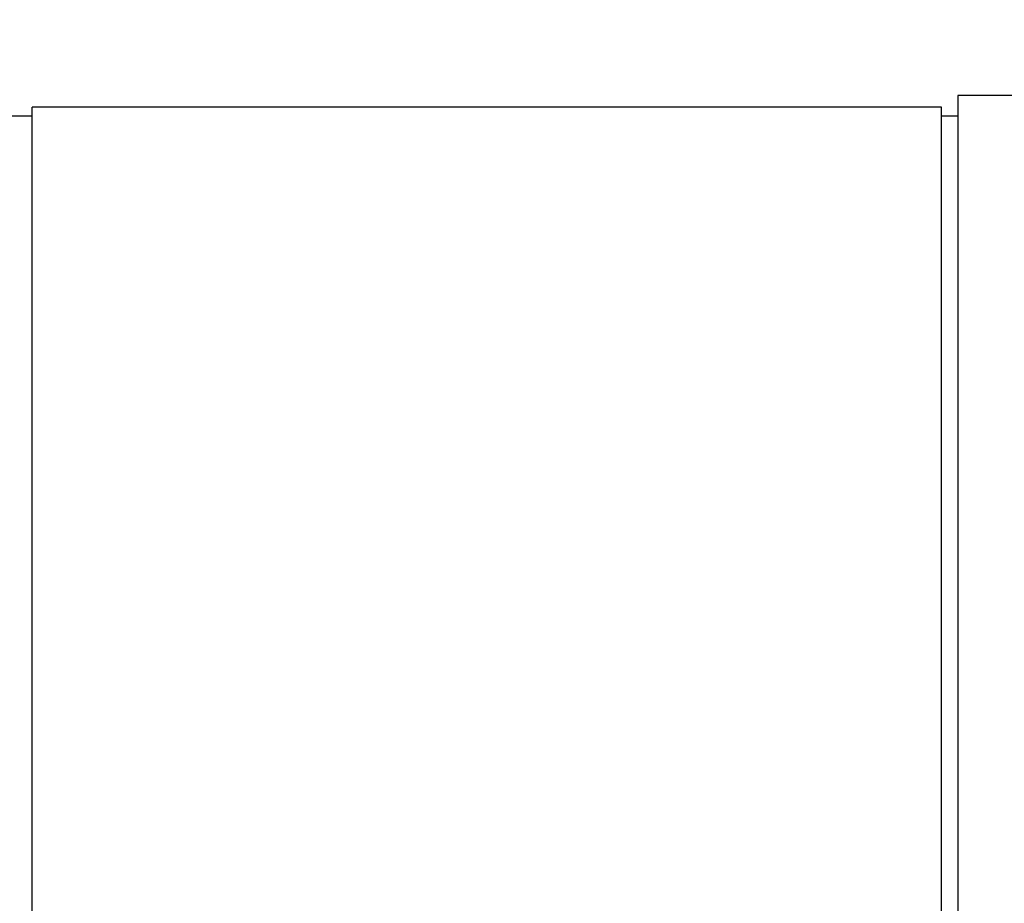
# Model space of a CAD drawing. Units: inches. Extents: x 0.4 to 16.6, y 0.6 to 10.4.
# Drawn here: x 8.2 to 8.7, y 5.9 to 6.3 of the extents above; entities that cross this region are included whole.
import ezdxf

# ---------------------------------------------------------------- set-up
doc = ezdxf.new("R2010")
doc.units = ezdxf.units.IN
doc.header["$LTSCALE"] = 0.935
doc.header["$MEASUREMENT"] = 0
doc.layers.get('0').update_dxf_attribs({"linetype": 'CONTINUOUS'})
doc.layers.add('AXIS', color=7, linetype='CONTINUOUS')
doc.layers.add('DRIVEN_DIMS', color=7, linetype='CONTINUOUS')
doc.dimstyles.new('DIMSTYLE_1', dxfattribs={"dimtxt": 0.1, "dimasz": 0.1875, "dimexe": 0.125, "dimexo": 0.0625, "dimgap": 0.1, "dimtad": 0, "dimtih": 1, "dimtoh": 1, "dimdec": 1, "dimzin": 4, "dimdsep": 46, "dimtxsty": 'STANDARD', "dimblk": '_FILLED', "dimblk1": '_FILLED', "dimblk2": '_FILLED', "dimcen": 0.09, "dimadec": 0, "dimazin": 0, "dimtp": 0.005, "dimtm": 0.005, "dimtfac": 1, "dimtdec": 1, "dimtofl": 0, "dimtmove": 0, "dimatfit": 3, "dimldrblk": '_FILLED', "dimfxl": 1, "dimtolj": 1, "dimtzin": 4, "dimarcsym": 0})

# ---------------------------------------------------------------- blocks, each defined once
blk = doc.blocks.new('_FILLED')
at = {"color": 0, "linetype": 'BYBLOCK'}
blk.add_solid([(0, 0), (-1, 0.1667), (-1, -0.1667)], dxfattribs=at)
blk = doc.blocks.new('*D2')
at = {"layer": 'DRIVEN_DIMS', "color": 7, "linetype": 'CONTINUOUS'}
for p, q in [((6.10406, 6.31244), (6.10406, 7.90338)), ((9.18943, 5.97409), (9.18943, 7.90338)), ((6.10406, 7.77838), (7.24674, 7.77838)), ((9.18943, 7.77838), (8.04674, 7.77838))]:
    blk.add_line(p, q, dxfattribs=at)
at = {"layer": 'DRIVEN_DIMS', "color": 7, "linetype": 'CONTINUOUS', "xscale": 0.1875, "yscale": 0.1875, "zscale": 0.1875, "rotation": 180}
blk.add_blockref('_FILLED', (6.10406, 7.77838), dxfattribs=at)
at = {"layer": 'DRIVEN_DIMS', "color": 7, "linetype": 'CONTINUOUS', "xscale": 0.1875, "yscale": 0.1875, "zscale": 0.1875}
blk.add_blockref('_FILLED', (9.18943, 7.77838), dxfattribs=at)
at = {"layer": 'DRIVEN_DIMS', "color": 7, "linetype": 'CONTINUOUS', "insert": (7.54674, 7.82838), "char_height": 0.1, "width": 0.6, "attachment_point": 2, "line_spacing_factor": 0.9}
blk.add_mtext('78.4\\P[3.09]', dxfattribs=at)
blk = doc.blocks.new('*D3')
at = {"layer": 'DRIVEN_DIMS', "color": 7, "linetype": 'CONTINUOUS'}
for p, q in [((8.81006, 6.00507), (8.81006, 6.92474)), ((9.18943, 5.97409), (9.18943, 6.92474)), ((8.81006, 6.79974), (8.41006, 6.79974)), ((9.18943, 6.79974), (9.51756, 6.79974))]:
    blk.add_line(p, q, dxfattribs=at)
at = {"layer": 'DRIVEN_DIMS', "color": 7, "linetype": 'CONTINUOUS', "xscale": 0.1875, "yscale": 0.1875, "zscale": 0.1875}
blk.add_blockref('_FILLED', (8.81006, 6.79974), dxfattribs=at)
at = {"layer": 'DRIVEN_DIMS', "color": 7, "linetype": 'CONTINUOUS', "xscale": 0.1875, "yscale": 0.1875, "zscale": 0.1875, "rotation": 180}
blk.add_blockref('_FILLED', (9.18943, 6.79974), dxfattribs=at)
at = {"layer": 'DRIVEN_DIMS', "color": 7, "linetype": 'CONTINUOUS', "insert": (9.61756, 6.84974), "char_height": 0.1, "width": 0.5, "attachment_point": 1, "line_spacing_factor": 0.9}
blk.add_mtext('9.6\\P[.38]', dxfattribs=at)

msp = doc.modelspace()

# ---------------------------------------------------------------- linework, layer by layer
at = {"color": 7, "linetype": 'CONTINUOUS'}
for p, q in [((8.73006, 6.25285), (8.65006, 6.25285)), ((8.65006, 6.25285), (8.65006, 5.16285)), ((8.20203, 6.24285), (8.19006, 6.24285)), ((8.65006, 6.24285), (8.64218, 6.24285))]:
    msp.add_line(p, q, dxfattribs=at)
at = {"layer": 'AXIS', "color": 7, "linetype": 'CONTINUOUS'}
for p, q in [((8.20203, 5.16848), (8.20203, 6.24722)), ((8.64218, 6.24722), (8.20203, 6.24722)), ((8.64218, 5.16848), (8.64218, 6.24722))]:
    msp.add_line(p, q, dxfattribs=at)

# ---------------------------------------------------------------- dimensions: what is measured, and where the dimension line sits
at = {"layer": 'DRIVEN_DIMS', "color": 7, "linetype": 'CONTINUOUS'}
for base, p1, picture, middle in [((9.18943, 7.77838), (6.10406, 6.24994), '*D2', (7.64674, 7.70338)), ((9.18943, 6.79974), (8.81006, 5.94257), '*D3', (9.86756, 6.72474))]:
    dim = msp.add_linear_dim(base=base, p1=p1, p2=(9.18943, 5.91159), dimstyle='DIMSTYLE_1', dxfattribs=at)
    dim.commit()
    dim.dimension.update_dxf_attribs({"geometry": picture, "text_midpoint": middle, "dimtype": 160})

doc.saveas('drawing.dxf')
